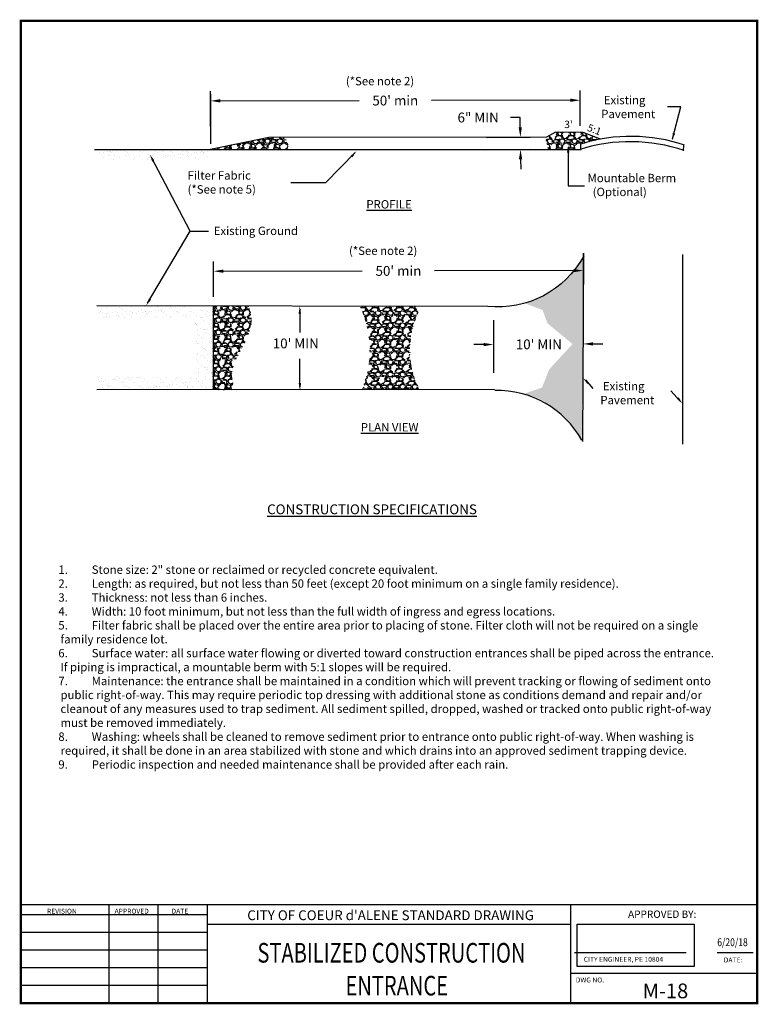
# Model space of a CAD drawing. Units: feet. Extents: x 0 to 7.5, y 0 to 10.
import ezdxf
from ezdxf.enums import TextEntityAlignment as Align

# ---------------------------------------------------------------- set-up
doc = ezdxf.new("R2010")
doc.units = ezdxf.units.FT
doc.header["$MEASUREMENT"] = 0
doc.layers.get('0').update_dxf_attribs({"linetype": 'CONTINUOUS'})
doc.layers.get('DEFPOINTS').update_dxf_attribs({"linetype": 'CONTINUOUS'})
doc.layers.add('BORDER', color=7, linetype='CONTINUOUS')
doc.styles.add('HELV', font='helv.shx', dxfattribs={"height": 0.18})
doc.styles.add('ITALICT', font='italict')
doc.styles.add('LEROY', font='LEROY')
doc.dimstyles.get("Standard").update_dxf_attribs({"dimtxt": 0.18, "dimasz": 0.18, "dimexe": 0.18, "dimexo": 0.0625, "dimgap": 0.09, "dimtad": 0, "dimtih": 1, "dimtoh": 1, "dimdec": 4, "dimzin": 0, "dimdsep": 46, "dimtxsty": 'Standard', "dimcen": 0.09, "dimadec": 0, "dimazin": 0, "dimtfac": 1, "dimtdec": 4, "dimtofl": 0, "dimtmove": 0, "dimatfit": 3, "dimfxl": 1, "dimtolj": 1, "dimtzin": 0, "dimarcsym": 0})
picture_1 = doc.add_image_def('image1.bmp', size_in_pixel=(421, 152))
pattern_1 = [(228.0128, (-0.02144868546137588, 1.025346293513628), (-0.9999997790197702, -1.125000167700906), [0.016817, -1.664886]), (184.9697, (-0.03269868546137587, 1.012846293513628), (1.500000131439704, 0.1249989133758815), [0.0288585, -2.856990625]), (132.5104, (-0.06144868546137587, 1.010346293513628), (1.249998839793352, -1.3750010842339), [0.0203485, -2.014504]), (267.2737, (-0.1101986854613759, 0.9790962935136284), (0.1249995022158988, 2.500000036871683), [0.02627975, -2.60169475]), (292.8337, (-0.1114486854613759, 0.9528462935136284), (-0.6250012381796425, 1.499999551472222), [0.025769375, -2.551171625]), (357.2737, (-0.1014486854613759, 0.9290962935136284), (-2.500000036871683, 0.1249995022158989), [0.02627975, -2.60169475]), (37.6942, (-0.07519868546137587, 0.9278462935136284), (-1.625000918202247, -1.249998800645066), [0.034753625, -3.440606125]), (72.2553, (-0.04769868546137587, 0.9490962935136283), (0.875001345338176, 2.749999528904898), [0.032811, -3.248290125]), (121.4296, (-0.03769868546137588, 0.9803462935136283), (-1.000001029272046, 1.624999379561571), [0.02636875, -2.610509125]), (175.2364, (-0.05144868546137588, 1.002846293513628), (1.375000118289948, -0.1249989415826576), [0.030104, -1.475095375]), (222.3974, (-0.08144868546137587, 1.005346293513628), (-1.500000918884154, -1.374999010251765), [0.038931, -3.854171875]), (138.8141, (0.01355131453862413, 0.9778462935136284), (-0.8750003683507144, 0.7499996641678445), [0.013287625, -1.3154805]), (171.4692, (0.003551314538624131, 0.9865962935136283), (1.624999785601891, -0.2500009887549738), [0.02527962499999999, -2.502688874999999]), (225, (-0.02144868546137588, 0.9903462935136284), (-2.775557561562891e-17, -0.125000038681119), [0.017677625, -0.159099]), (203.1986, (-0.03019868546137587, 1.005346293513628), (0.6249999663333844, 0.2500001656581067), [0.00951975, -0.9424518749999999]), (291.8014, (-0.03894868546137588, 1.001596293513628), (-0.1249999888125811, 0.3750000341263462), [0.013462875, -0.65968275]), (30.9638, (-0.03394868546137587, 0.9890962935136284), (0.3749997527859997, 0.2500003104425916), [0.02186612499999999, -0.7070028749999998]), (161.5651, (-0.01519868546137587, 1.000346293513628), (0.2500000543241202, -0.1249998004028385), [0.015811375, -0.379473375]), (16.38950000000001, (-0.1114486854613759, 1.001596293513628), (1.250000274801495, 0.3749990887272463), [0.02215, -2.192855625]), (70.3462, (-0.09019868546137587, 1.007846293513628), (-0.4999994059214681, -1.375000266950778), [0.018582625, -1.839676]), (293.1986, (-0.01519868546137587, 1.025346293513628), (-0.2500001656581067, 0.6249999663333844), [0.019039375, -0.93293225]), (343.6105, (-0.007698685461375879, 1.007846293513628), (-1.250000274801495, 0.3749990887272467), [0.02214999999999999, -2.192855624999999]), (339.444, (-0.1114486854613759, 0.9240962935136284), (-0.6250002305678029, 0.249999499552698), [0.02136, -1.0466405]), (294.7751, (-0.09144868546137587, 0.9165962935136284), (-0.6249990236556462, 1.37500042772989), [0.01789724999999999, -1.771830375]), (66.80140000000002, (-0.01394868546137587, 0.9003462935136284), (0.2500001656581069, 0.6249999663333844), [0.019039375, -0.93293225]), (17.35400000000001, (-0.006448685461375878, 0.9178462935136283), (-1.625000252387104, -0.4999993127823898), [0.020953875, -2.074427999999999]), (69.444, (-0.07519868546137587, 0.9003462935136284), (-0.2499994995526983, -0.6250002305678027), [0.01068, -1.0573205]), (101.3099, (-0.02144868546137588, 0.9003462935136284), (-0.1249997040202007, 0.500000094028869), [0.006373749999999999, -0.6310036249999998]), (165.9638, (-0.02269868546137588, 0.9065962935136284), (0.3750000682487175, -0.1249997571701557), [0.025769375, -0.48961875]), (186.009, (-0.04769868546137587, 0.9128462935136283), (1.249999968863255, 0.1249999146852302), [0.02388125, -2.364240375]), (303.6901, (-0.03394868546137587, 0.9778462935136284), (-0.1250001668133988, 0.2499999447213951), [0.01802775, -0.432666125]), (353.1572, (-0.02394868546137588, 0.9628462935136284), (2.124999920684818, -0.2500009997405951), [0.03147425, -3.115945375]), (60.94540000000001, (0.007301314538624121, 0.9590962935136284), (-0.50000000339991, -0.8750000480712108), [0.0128695, -1.27408425]), (90, (0.01355131453862413, 0.9703462935136284), (-0.125, 0.125), [0.0075, -0.1175]), (120.2564, (-0.05019868546137587, 0.9165962935136284), (0.4999993608503366, -0.8750003069818417), [0.0173655, -1.71919]), (48.01279999999999, (-0.05894868546137588, 0.9315962935136284), (0.99999977901977, 1.125000167700906), [0.033634, -1.648069]), (0, (-0.03644868546137588, 0.9565962935136284), (0.125, 0.125), [0.0325, -0.0925]), (325.3048, (-0.003948685461375875, 0.9565962935136284), (-1.249999282373441, 0.8750010761993072), [0.01976425, -1.95665925]), (254.0546, (0.01230131453862413, 0.9453462935136284), (-0.1249999861620476, -0.5000000158315189), [0.01820025, -0.8918135]), (207.646, (0.007301314538624121, 0.9278462935136284), (-2.374999475897449, -1.250000964146147), [0.029633125, -2.93368425]), (175.4261, (-0.01894868546137587, 0.9140962935136284), (-1.625000069789017, 0.1249993501451355), [0.03134987499999999, -3.103634249999999])]
pattern_2 = [(37.50000000000001, (-0.1114486854613759, 0.9003462935136284), (-0.003149667905480408, 0.09634118845065794), [0, -0.07600000000000001, 0, -0.085, 0, -0.08125]), (7.499999999999999, (-0.1114486854613759, 0.9003462935136284), (0.08848883526338636, 0.141107303261487), [0, -0.041, 0, -0.0685, 0, -0.02625]), (327.5, (-0.1729486854613759, 0.9003462935136284), (0.1557070930875748, 0.0002829526768482249), [0, -0.025, 0, -0.09000000000000001, 0, -0.1175]), (317.5, (-0.1729486854613759, 0.9003462935136284), (0.1503063302286147, 0.04388377824671246), [0, -0.0125, 0, -0.059, 0, -0.0675])]

# ---------------------------------------------------------------- blocks, each defined once
blk = doc.blocks.new('DET-BORD')
at = {"layer": 'BORDER'}
for p, q in [((7.5, 1), (0, 1)), ((0.8999999999999999, 0), (0.8999999999999999, 1)), ((1.4, 0), (1.4, 1)), ((1.9, 0), (1.9, 1)), ((5.6, 1), (5.6, 0)), ((1.9, 0.9), (0, 0.9)), ((1.9, 0.72), (0, 0.72)), ((5.6, 0.7999999999999999), (1.9, 0.8)), ((1.9, 0.54), (0, 0.54)), ((5.638238399415811, 0.5162942861596455), (6.778661953799555, 0.5162942861596455)), ((7.094858530918697, 0.5162942861596455), (7.458645558189237, 0.5162942861596455)), ((1.9, 0.36), (0, 0.36)), ((7.5, 0.3000000000000002), (5.6, 0.3000000000000002)), ((1.9, 0.18), (0, 0.18))]:
    blk.add_line(p, q, dxfattribs=at)
at = {"layer": 'BORDER', "const_width": 0.025}
blk.add_lwpolyline([(7.5, 0), (0, 0), (0, 10), (7.5, 10)], close=True, dxfattribs=at)
at = {"layer": 'BORDER', "style": 'LEROY'}
for s, p in [('REVISION', (0.2660188147628514, 0.9108014158121173)), ('APPROVED', (0.9547318678919905, 0.9108014158121173)), ('DATE', (1.535127905527987, 0.9108014158121173)), ('DATE:', (7.160929529794838, 0.4140540729316748)), ('DWG NO.', (5.653363255208657, 0.209928367228525))]:
    blk.add_text(s, height=0.05, dxfattribs=at).set_placement(p)
for s, height, p in [("CITY OF COEUR d'ALENE STANDARD DRAWING", 0.1, (3.766233586206149, 0.8443068126294704)), ('APPROVED BY:', 0.075, (6.533253702663734, 0.8674726185712375)), ('CITY ENGINEER, PE 10804', 0.05, (6.138373419725365, 0.4202950519294655))]:
    blk.add_text(s, height=height, dxfattribs=at).set_placement(p, align=Align.CENTER)
at = {"layer": 'BORDER'}
for tag, height, style, p in [('NAME1', 0.25, 'ITALICT', (3.8433, 0.4156)), ('NAME2', 0.25, 'ITALICT', (3.8292, 0.0773)), ('DWGNO', 0.15, 'LEROY', (6.5663, 0.0491))]:
    blk.add_attdef(tag, text='', height=height, dxfattribs=dict(at, style=style)).set_placement(p, align=Align.CENTER)
blk = doc.blocks.new('*D1')
at = {"color": 0, "lineweight": -2, "transparency": 16777216}
for p, q in [((5.086495601605882, 9.016822037704678), (4.986495601605882, 9.016822037704678)), ((5.087440979411078, 8.9168265065005), (5.086495601605882, 9.016822037704678)), ((4.743162184847377, 8.81356715673919), (5.188381888420451, 8.817776353101522)), ((4.729246103018136, 8.68851978597266), (5.189562761946115, 8.692871711978475)), ((5.090512608547135, 8.591930802969102), (5.091457986352331, 8.491935271764925))]:
    blk.add_line(p, q, dxfattribs=at)
at = {"color": 0, "transparency": 16777216}
for points in [[(5.10410690127844, 8.916984069468032), (5.070775057543715, 8.916668943532967), (5.088386357216274, 8.816830975296325)], [(5.107178530414497, 8.592088365936634), (5.073846686679772, 8.591773240001569), (5.089567230741938, 8.691926334173278)]]:
    blk.add_solid(points, dxfattribs=at)
at = {"layer": 'DEFPOINTS', "color": 0, "transparency": 16777216}
for p in [(4.680664977844767, 8.812976295610941), (5.088386357216274, 8.816830975296325), (4.666748896015526, 8.687928924844412)]:
    blk.add_point(p, dxfattribs=at)
at = {"color": 0, "transparency": 16777216, "insert": (4.658400363510645, 9.016822037704678), "char_height": 0.1, "attachment_point": 5, "style": 'LEROY'}
blk.add_mtext('\\A1;6" MIN', dxfattribs=at)
blk = doc.blocks.new('*D4')
at = {"color": 0, "lineweight": -2, "transparency": 16777216}
for p, q in [((1.930720258007546, 8.925929957961696), (1.930125159531223, 9.286009110042977)), ((5.698112111482302, 8.932156281087472), (5.697517013005979, 9.292235433168752)), ((2.0302902915321, 9.186174515181042), (3.445414926266642, 9.188513274615097)), ((5.597682418144044, 9.192070301167876), (4.182557783409499, 9.189731541733819))]:
    blk.add_line(p, q, dxfattribs=at)
at = {"color": 0, "transparency": 16777216}
for points in [[(2.030262746770521, 9.202841159086278), (2.030317836293678, 9.169507871275808), (1.930290428100694, 9.18600924661157)], [(5.597654873382465, 9.208736945073111), (5.597709962905622, 9.175403657262642), (5.69768228157545, 9.192235569737345)]]:
    blk.add_solid(points, dxfattribs=at)
at = {"layer": 'DEFPOINTS', "color": 0, "transparency": 16777216}
for p in [(5.69768228157545, 9.192235569737345), (1.930823550863465, 8.863430043317067), (5.698215404338221, 8.869656366442843)]:
    blk.add_point(p, dxfattribs=at)
at = {"color": 0, "transparency": 16777216, "insert": (3.813986354838071, 9.189122408174459), "char_height": 0.1, "attachment_point": 5, "style": 'LEROY'}
blk.add_mtext("\\A1;50' min", dxfattribs=at)

msp = doc.modelspace()

# ---------------------------------------------------------------- hatches: boundary and pattern name
h = msp.add_hatch()
h.set_pattern_fill('GRAVEL', color=256, scale=0.125, style=0)
h.set_pattern_definition(pattern_1)
h.paths.add_polyline_path([(5.727143754190095, 8.863126138356257), (5.447219081027882, 8.867364924362093), (5.353910895003722, 8.816499492292063), (5.344098704509397, 8.816484790021311), (5.372666960393471, 8.691572164510475), (5.697717100203188, 8.691572904486836, -0.001259489075150877), (5.705864626714082, 8.694124212796986), (5.70507366432059, 8.746223043327303, -0.02992005027351514), (5.901422531014634, 8.79549122657452)])
h = msp.add_hatch()
h.set_pattern_fill('GRAVEL', color=256, scale=0.125, style=0)
h.set_pattern_definition(pattern_1)
h.paths.add_polyline_path([(2.679474310484566, 8.812492202503188), (2.524975388661154, 8.812260706286228), (1.933508008737668, 8.691564335268088), (2.716115299265376, 8.69156611687291, 0.3057969205998284)])
h = msp.add_hatch()
h.set_pattern_fill('AR-SAND', color=256, scale=0.05, style=0)
h.set_pattern_definition(pattern_2)
h.paths.add_polyline_path([(1.990263419120704, 8.691564464471732), (0.7609603036274311, 8.69156166596425), (0.818137159851844, 8.590336617572202), (1.901867092040526, 8.590336617572202)])
h = msp.add_hatch()
h.set_pattern_fill('GRAVEL', color=256, scale=0.125, angle=260.127970527202, style=0)
h.set_pattern_definition([(128.1407705272021, (-0.6300105079899607, 0.8438945587858513), (-0.9368943151174363, 1.178072144508682), [0.016817, -1.664886]), (85.09767052720201, (-0.640396630321867, 0.8571210837605632), (-0.1340242074498817, -1.499220675711789), [0.0288585, -2.856990625]), (32.63837052720202, (-0.6379304782484073, 0.8858740069850037), (-1.568951651919629, -0.9957488614443868), [0.0203485, -2.014504]), (167.4016705272021, (-0.6603596655448062, 0.9392599279494589), (2.441551952095005, -0.5517690867869545), [0.02627975, -2.60169475]), (192.9616705272021, (-0.6860066752749769, 0.9449919338723909), (1.584944588572533, 0.3585747527330906), [0.025769375, -2.551171625]), (257.401670527202, (-0.7111194940805992, 0.9392118965337585), (0.5517690867869547, 2.441551952095005), [0.02627975, -2.60169475]), (297.822170527202, (-0.7168515000035312, 0.9135648868035878), (-0.9528868085128996, 1.815249766818426), [0.034753625, -3.440606125]), (332.3832705272021, (-0.7006309704740515, 0.8828288017929153), (2.559263292347549, -1.333527713908925), [0.032811, -3.248290125]), (21.55757052720202, (-0.6715581665392061, 0.8676191150319716), (1.772386590225518, 0.7065909827540986), [0.02636875, -2.610509125]), (75.36437052720208, (-0.6470339085170732, 0.8773079368625066), (-0.3588893556848466, -1.333209845099514), [0.030104, -1.475095375]), (122.525370527202, (-0.6394274805257911, 0.9064351106562931), (-1.097467178905386, 1.713531682249293), [0.038931, -3.854171875]), (38.94207052720204, (-0.6828078681709265, 0.8175565869975499), (0.8889117377457626, 0.7334582901321478), [0.01328762499999999, -1.315480499999999]), (71.59717052720201, (-0.6724729464763409, 0.8259083469059035), (-0.524902500926872, -1.558076430123173), [0.025279625, -2.502688875]), (125.1279705272021, (-0.664492267915713, 0.8498952447818676), (-0.1231491807003454, 0.02143102804615121), [0.01767762499999999, -0.1590989999999999]), (103.326570527202, (-0.6482141993056723, 0.8559439621935845), (0.1391433470895344, -0.6586077510222103), [0.009519749999999999, -0.9424518749999998]), (191.929370527202, (-0.6504085020844272, 0.8652073328174528), (0.3908784808932407, 0.05885606147627202), [0.013462875, -0.65968275]), (291.0917705272021, (-0.6635806572001983, 0.8624244692552083), (0.1820055691712124, -0.4123092802758823), [0.021866125, -0.707002875]), (61.69307052720208, (-0.6557118875790724, 0.8420233059391216), (-0.1660109980926771, -0.2248673515099195), [0.015811375, -0.379473375]), (276.5174705272021, (-0.6379785096641077, 0.9366338355207967), (0.155136268738596, -1.295784604659256), [0.02215, -2.192855625]), (330.474170527202, (-0.6354643261749476, 0.9146269302094443), (-1.268916847706072, 0.7283372664118021), [0.018582625, -1.839676]), (193.3265705272021, (-0.6310820590606779, 0.8377371016562527), (0.6586077510222103, 0.1391433470895344), [0.019039375, -0.93293225]), (243.7384705272021, (-0.6496088003084147, 0.8333484960987425), (0.5837567912539054, 1.167198788645285), [0.02215, -2.192855625]), (239.571970527202, (-0.7143309780711306, 0.9499210687976901), (0.3534529387488439, 0.5728839830857659), [0.02136, -1.0466405]), (194.903070527202, (-0.7251488900529439, 0.9315030672678352), (1.461795929587515, 0.3800034421808088), [0.01789724999999999, -1.771830374999999]), (326.929370527202, (-0.7544455118667936, 0.857936631644677), (0.5728836085612751, -0.3534535496888159), [0.019039375, -0.93293225]), (277.481970527202, (-0.7384904931887782, 0.8475473400911505), (-0.2139925716680329, 1.686663070180857), [0.020953875, -2.074428]), (329.571970527202, (-0.743944311373765, 0.9182797115147435), (-0.5728839830857658, 0.3534529387488442), [0.01068, -1.0573205]), (1.437870527201985, (-0.753159650581933, 0.8653255802001953), (0.5140276336736347, 0.03742474921625025), [0.00637375, -0.631003625]), (66.09177052720209, (-0.746787883238191, 0.865485520555398), (-0.1874419793018254, -0.3480165152324738), [0.025769375, -0.48961875]), (86.13697052720207, (-0.7363442218257236, 0.8890437980030752), (-0.09116115026465653, -1.252922402031298), [0.02388125, -2.364240375]), (203.818070527202, (-0.6746640800334758, 0.8643532611824993), (0.2677292807380384, 0.08028727358411619), [0.01802774999999999, -0.4326661249999998]), (253.285170527202, (-0.69115645885766, 0.8570730523448628), (-0.610626620566928, -2.050673131690371), [0.03147425, -3.115945375]), (321.073370527202, (-0.7002086884890052, 0.8269286973393001), (-0.7763199592629486, 0.6426137318595868), [0.0128695, -1.27408425]), (350.1279705272021, (-0.6901968167264448, 0.8188424482824105), (0.1445801640063164, 0.1017181211776282), [0.007499999999999997, -0.1175]), (20.38437052720201, (-0.7322211271196775, 0.8908638502124843), (-0.9477682766565462, -0.3425787381501411), [0.0173655, -1.71919]), (308.1407705272021, (-0.7159430585096367, 0.896912567624201), (0.9368943151174366, -1.178072144508682), [0.033634, -1.648069]), (260.127970527202, (-0.6951708138458242, 0.8704595176747773), (0.1017181211776282, -0.1445801640063164), [0.03249999999999998, -0.09249999999999996]), (225.4327705272021, (-0.7007428794135536, 0.8384407406008645), (1.076355149515661, 1.081473384506147), [0.01976425, -1.95665925]), (154.182570527202, (-0.7146123350306959, 0.824360143991199), (-0.4711655669231405, 0.2088732173305778), [0.01820025, -0.8918135]), (107.7739705272021, (-0.7309959741369982, 0.832286452692886), (-0.8243030587737804, 2.55414357234977), [0.029633125, -2.933684249999999]), (75.55407052720201, (-0.740041865325103, 0.8605051849927781), (0.4017517927110896, 1.579508012453384), [0.031349875, -3.10363425])])
edge = h.paths.add_edge_path()
edge.add_arc((4.890527323954439, 8.03988381352757), 0.9496846625138821, 285.2147966363136, 332.6467043585762, ccw=False)
edge.add_line((5.139761033448245, 7.123486783705854), (5.314676751422176, 7.055821032902575))
edge.add_line((5.314676751422176, 7.055821032902575), (5.365458709928049, 6.92048953129602))
edge.add_line((5.365458709928049, 6.92048953129602), (5.619645868686092, 6.709882040039297))
edge.add_line((5.619645868686092, 6.709882040039297), (5.382386048611629, 6.45246810313607))
edge.add_line((5.382386048611629, 6.45246810313607), (5.309034305194317, 6.266387282043034))
edge.add_line((5.309034305194317, 6.266387282043034), (5.128476198537385, 6.204360333166662))
edge.add_arc((4.929581778165063, 5.378828360652042), 0.849153712880725, 22.580128627676913, 76.45395979999103, ccw=False)
edge.add_line((5.713642291244426, 5.704882251794054), (5.734027952914623, 7.603526566357456))
h = msp.add_hatch()
h.set_pattern_fill('AR-SAND', color=256, scale=0.05, style=0)
h.set_pattern_definition(pattern_2)
h.paths.add_polyline_path([(1.957424353268117, 7.096389469537301), (1.957424353268117, 6.24453345409694), (0.7686269601784097, 6.243829723597048), (0.7738904560878481, 6.380593188186847), (1.775198136188735, 6.380593188186847), (1.775198136188735, 6.977262251702331), (0.7925483989126219, 6.977262251702331), (0.7878998977225717, 7.098044951367877)])
h = msp.add_hatch()
h.set_pattern_fill('GRAVEL', color=256, scale=0.125, style=0)
h.set_pattern_definition([(228.0128, (-0.6477293151636053, 1.078992962866415), (-0.9999997790197702, -1.125000167700906), [0.016817, -1.664886]), (184.9697, (-0.6589793151636053, 1.066492962866415), (1.500000131439704, 0.1249989133758815), [0.0288585, -2.856990625]), (132.5104, (-0.6877293151636052, 1.063992962866415), (1.249998839793351, -1.3750010842339), [0.0203485, -2.014504]), (267.2737, (-0.7364793151636053, 1.032742962866415), (0.1249995022158988, 2.500000036871683), [0.02627975, -2.60169475]), (292.8337, (-0.7377293151636053, 1.006492962866415), (-0.6250012381796425, 1.499999551472222), [0.025769375, -2.551171625]), (357.2737, (-0.7277293151636053, 0.9827429628664155), (-2.500000036871683, 0.1249995022158989), [0.02627975, -2.60169475]), (37.6942, (-0.7014793151636053, 0.9814929628664154), (-1.625000918202247, -1.249998800645066), [0.034753625, -3.440606125]), (72.2553, (-0.6739793151636053, 1.002742962866416), (0.8750013453381761, 2.749999528904898), [0.032811, -3.248290125]), (121.4296, (-0.6639793151636053, 1.033992962866416), (-1.000001029272046, 1.624999379561571), [0.02636875, -2.610509125]), (175.2364, (-0.6777293151636052, 1.056492962866415), (1.375000118289948, -0.1249989415826576), [0.03010399999999999, -1.475095374999999]), (222.3974, (-0.7077293151636053, 1.058992962866415), (-1.500000918884154, -1.374999010251765), [0.038931, -3.854171875]), (138.8141, (-0.6127293151636053, 1.031492962866416), (-0.8750003683507144, 0.7499996641678445), [0.013287625, -1.3154805]), (171.4692, (-0.6227293151636053, 1.040242962866415), (1.624999785601891, -0.2500009887549738), [0.02527962499999999, -2.502688874999999]), (225, (-0.6477293151636053, 1.043992962866416), (-1.387778780781446e-17, -0.125000038681119), [0.017677625, -0.159099]), (203.1986, (-0.6564793151636052, 1.058992962866415), (0.6249999663333844, 0.2500001656581067), [0.00951975, -0.9424518749999999]), (291.8014, (-0.6652293151636053, 1.055242962866416), (-0.1249999888125811, 0.3750000341263462), [0.013462875, -0.65968275]), (30.9638, (-0.6602293151636053, 1.042742962866416), (0.3749997527859997, 0.2500003104425916), [0.02186612499999999, -0.7070028749999997]), (161.5651, (-0.6414793151636053, 1.053992962866416), (0.2500000543241203, -0.1249998004028385), [0.015811375, -0.379473375]), (16.38950000000001, (-0.7377293151636053, 1.055242962866416), (1.250000274801495, 0.3749990887272463), [0.02215, -2.192855625]), (70.3462, (-0.7164793151636053, 1.061492962866415), (-0.4999994059214682, -1.375000266950778), [0.018582625, -1.839676]), (293.1986, (-0.6414793151636053, 1.078992962866415), (-0.2500001656581067, 0.6249999663333844), [0.019039375, -0.93293225]), (343.6105, (-0.6339793151636053, 1.061492962866415), (-1.250000274801495, 0.3749990887272467), [0.02214999999999999, -2.192855624999999]), (339.444, (-0.7377293151636053, 0.9777429628664154), (-0.6250002305678029, 0.249999499552698), [0.02136, -1.0466405]), (294.7751, (-0.7177293151636053, 0.9702429628664154), (-0.6249990236556462, 1.37500042772989), [0.01789724999999999, -1.771830374999999]), (66.80140000000002, (-0.6402293151636053, 0.9539929628664154), (0.2500001656581068, 0.6249999663333844), [0.019039375, -0.93293225]), (17.35400000000001, (-0.6327293151636053, 0.9714929628664154), (-1.625000252387104, -0.4999993127823898), [0.020953875, -2.074427999999999]), (69.444, (-0.7014793151636053, 0.9539929628664154), (-0.2499994995526983, -0.6250002305678027), [0.01068, -1.0573205]), (101.3099, (-0.6477293151636053, 0.9539929628664154), (-0.1249997040202007, 0.500000094028869), [0.006373749999999999, -0.6310036249999998]), (165.9638, (-0.6489793151636053, 0.9602429628664154), (0.3750000682487175, -0.1249997571701557), [0.025769375, -0.48961875]), (186.009, (-0.6739793151636053, 0.9664929628664154), (1.249999968863255, 0.1249999146852302), [0.02388125, -2.364240375]), (303.6901, (-0.6602293151636053, 1.031492962866416), (-0.1250001668133988, 0.2499999447213951), [0.01802775, -0.432666125]), (353.1572, (-0.6502293151636053, 1.016492962866415), (2.124999920684818, -0.2500009997405951), [0.03147425, -3.115945375]), (60.94540000000001, (-0.6189793151636053, 1.012742962866416), (-0.5000000033999099, -0.8750000480712108), [0.0128695, -1.27408425]), (90, (-0.6127293151636053, 1.023992962866416), (-0.125, 0.125), [0.0075, -0.1175]), (120.2564, (-0.6764793151636053, 0.9702429628664154), (0.4999993608503367, -0.8750003069818417), [0.0173655, -1.71919]), (48.01279999999999, (-0.6852293151636053, 0.9852429628664154), (0.99999977901977, 1.125000167700906), [0.033634, -1.648069]), (0, (-0.6627293151636053, 1.010242962866415), (0.125, 0.125), [0.0325, -0.0925]), (325.3048, (-0.6302293151636053, 1.010242962866415), (-1.249999282373441, 0.8750010761993072), [0.01976425, -1.95665925]), (254.0546, (-0.6139793151636053, 0.9989929628664155), (-0.1249999861620476, -0.5000000158315189), [0.01820025, -0.8918135]), (207.646, (-0.6189793151636053, 0.9814929628664154), (-2.374999475897449, -1.250000964146147), [0.029633125, -2.93368425]), (175.4261, (-0.6452293151636053, 0.9677429628664155), (-1.625000069789017, 0.1249993501451355), [0.03134987499999998, -3.103634249999998])])
edge = h.paths.add_edge_path()
edge.add_spline(control_points=[(2.203326241460535, 6.243667813755265), (2.174788463933378, 6.281514243811229), (2.119221715667225, 6.407530792637259), (2.238642220657084, 6.657616573794977), (2.380572519047891, 6.891623955433526), (2.333100638585446, 7.058615304123505), (2.3223543688599, 7.094054476021199)], knot_values=[0.01281997184483641, 0.01281997184483641, 0.01281997184483641, 0.01281997184483641, 0.1528696560882026, 0.3937720682522009, 0.7985775636406113, 0.9074870278852059, 0.9074870278852059, 0.9074870278852059, 0.9074870278852059], degree=3, periodic=0)
edge.add_line((2.3223543688599, 7.094054476021198), (1.957424353268117, 7.094346036906286))
edge.add_line((1.957424353268117, 7.094346036906286), (1.957424353268117, 6.243696035043206))
edge.add_line((1.957424353268117, 6.243696035043206), (2.203326241460535, 6.243667813755265))
h = msp.add_hatch()
h.set_pattern_fill('GRAVEL', color=256, scale=0.125, style=0)
h.set_pattern_definition(pattern_1)
h.paths.add_polyline_path([(4.077491014416455, 7.093388478988965), (3.455537923677278, 7.094268864205628, -0.2072078467971451), (3.477213352718323, 6.245433121171018), (4.0564192967832, 6.24577599279147, -0.2461262262839959)])

# ---------------------------------------------------------------- linework, layer by layer
for p, q in [((1.930167654541023, 9.255889784095437), (1.930167654541023, 8.749003045739705)), ((6.721719951574066, 9.125758578745078), (6.587941673449883, 9.125758578745078)), ((6.637825068955664, 8.799441054800397), (6.721719951574066, 9.125758578745078)), ((5.447219081027882, 8.867364924362093), (5.353910895003722, 8.816499492292063)), ((5.727143754190095, 8.863126138356257), (5.447219081027882, 8.867364924362093)), ((5.903319992338027, 8.7947548510298), (5.727143754190095, 8.863126138356257)), ((2.524975388661154, 8.812260706286228), (1.930309387532972, 8.690911616310505)), ((5.353910895003722, 8.816499492292063), (2.524975388661154, 8.812260706286228)), ((5.705937322118757, 8.689335937653077), (5.705072365317328, 8.746308605613642)), ((6.749292859310799, 8.67661957963557), (6.753534145725069, 8.731723797711435)), ((0.7484051608081899, 8.691561637382478), (5.706434739894796, 8.691572924332537)), ((1.943919667810256, 8.693574723658912), (1.943919667810256, 8.693574723658912)), ((3.405037428308503, 8.660054754688442), (3.101831140307787, 8.35114298454263)), ((5.574812725246531, 8.713032914842913), (5.574812725246531, 8.32200258202073)), ((1.725579734766548, 7.85922100551436), (1.328826276935111, 8.610205531165224)), ((3.101831140307787, 8.35114298454263), (2.748581079274466, 8.35114298454263)), ((5.574812725246531, 8.32200258202073), (5.741503671367937, 8.32200258202073)), ((1.289752108066359, 7.126260104801919), (1.725579734766548, 7.85922100551436)), ((1.72257405160159, 7.85922100551436), (1.911933644705151, 7.85922100551436)), ((5.731057246482163, 7.636196442020225), (5.722883770260303, 5.71663028270806)), ((5.730469546626829, 7.144466680310477), (5.731057246482163, 7.636196442020225)), ((6.74061589994276, 7.622536037584389), (6.73896392559304, 5.691512361078786)), ((1.962963506640057, 7.191625525813474), (1.962368439559502, 7.551685681104184)), ((2.062533571560378, 7.451851086242248), (3.477658206294921, 7.454189845676304)), ((5.629925698172321, 7.457746872229082), (4.214801063437778, 7.455408112795026)), ((1.959913456218423, 7.095999970440108), (1.959913456218423, 6.245098562062211)), ((2.842555174426842, 7.068982893478388), (2.842555174426842, 6.827035474458626)), ((4.815062200328704, 6.953598343744009), (4.815062200328704, 6.415443612779814)), ((4.714658634107198, 6.704635389241138), (4.614660939184906, 6.703956411901149)), ((5.827639687457632, 6.711611003889526), (5.927637382379925, 6.712289981229516)), ((2.842555174426842, 6.278333267414727), (2.842555174426842, 6.559165097622678)), ((5.750256835024061, 6.344111330295732), (5.828003106819729, 6.258645446379681)), ((4.823389574667885, 6.24623001496564), (0.7725117387699285, 6.243832023263245)), ((6.71507272273579, 6.129085097337061), (6.622643764638518, 6.234650230342861))]:
    msp.add_line(p, q)
msp.add_lwpolyline([(5.734027952914623, 7.606300576927843), (5.734027952914623, 7.606300576927843, -0.3023597672546895), (4.756075092767809, 7.092427931642646), (0.7725117387699285, 7.098066733569549)], format="xyb")
for centre, radius, start, end in [((6.214544848976984, 7.131713053073257), 1.692986531731812, 71.148141330678, 107.5177757014478), ((6.208207376573355, 7.075622624111169), 1.694666820031209, 71.15725065020989, 107.5596120624815), ((4.851103328383876, 5.251490511399108), 0.9869407837384506, 29.02050342232075, 91.25850984124534)]:
    msp.add_arc(centre, radius, start, end)
for points in [[(6.664809860198969, 8.852781142784508), (6.641212764693562, 8.859334201698118), (6.63335213570544, 8.785266385725087)], [(5.56311744933246, 8.659950259829024), (5.587607559439485, 8.659948171216342), (5.575368770224016, 8.733419545843763)], [(1.337029339856637, 8.568282471507942), (1.358813097543449, 8.579473244424003), (1.314348899951864, 8.639229131026411)], [(3.359386778346702, 8.62730970914965), (3.377493207436331, 8.610819629615614), (3.417910231493618, 8.673383956651524)], [(2.0625060267988, 7.468517730147481), (2.062561116321957, 7.435184442337013), (1.962533708128972, 7.451685817672778)], [(5.629898153410743, 7.474413516134316), (5.629953242933899, 7.441080228323847), (5.729925561603727, 7.457912140798553)], [(1.325078445545663, 7.160908438980801), (1.303800379015944, 7.173033181541919), (1.27806518459745, 7.103136610672199)], [(2.828838027766275, 7.019223383340643), (2.853328137874469, 7.01922130847976), (2.841089307403022, 7.092692676234787)], [(4.7145454712172, 6.721301671728186), (4.714771796997196, 6.687969106754089), (4.814656329029489, 6.705314366581127)], [(5.827526524567634, 6.728277286376575), (5.82775285034763, 6.694944721402478), (5.72764199253534, 6.710932026549536)], [(5.771206257330207, 6.301909089283043), (5.788530425698963, 6.319219164030067), (5.727938117273513, 6.362536631762824)], [(2.854669722196092, 6.311968533009036), (2.830179612089067, 6.311970621621718), (2.842418401304536, 6.238499246994298)], [(6.700620490614176, 6.168800751625961), (6.681933325441303, 6.152971811193376), (6.738763729325495, 6.104824785891049)]]:
    msp.add_solid(points)

# ---------------------------------------------------------------- block references
ref = msp.add_blockref('DET-BORD', (0, 0))
ref.add_attrib('NAME1', 'STABILIZED CONSTRUCTION', dxfattribs={"layer": 'BORDER', "height": 0.2, "style": 'ITALICT', "width": 0.75}).set_placement((3.775074242121317, 0.4121774715950366), align=Align.CENTER)
ref.add_attrib('NAME2', 'ENTRANCE', dxfattribs={"layer": 'BORDER', "height": 0.2, "style": 'ITALICT', "width": 0.75}).set_placement((3.8292, 0.0773), align=Align.CENTER)
ref.add_attrib('DWGNO', 'M-18', dxfattribs={"layer": 'BORDER', "height": 0.15, "style": 'HELV'}).set_placement((6.5663, 0.0491), align=Align.CENTER)

# ---------------------------------------------------------------- texts
at = {"attachment_point": 1, "style": 'LEROY'}
for s, width, insert, char_height in [('(*See note 2)', 0.9663216132271799, (3.310695391316707, 9.429584250011786), 0.085), (' Existing\\PPavement', 0.8141648301218609, (5.91230740622963, 9.236648700715557), 0.085), ("3'", 0.1707375007270073, (5.536312623908294, 8.983676612774927), 0.075), ('Filter Fabric\\P(*See note 5)', 0.9663216707720395, (1.698379775272123, 8.46916727610662), 0.085), ('Mountable Berm\\P  (Optional)', 1.149240152525849, (5.773107884322187, 8.44311819556113), 0.085), ('{\\LPROFILE}', 1.360769421124282, (3.519230082908301, 8.175242915796654), 0.085), ('Existing Ground', 1.361946386160518, (1.96441893108824, 7.904956671998033), 0.085), ('(*See note 2)', 0.9663216132271799, (3.342728140848713, 7.702301909575127), 0.085), ("{\\Fhelv|c0;10' MIN}", 0.7118354513728491, (2.565865903513568, 6.766548606935643), 0.1), (' Existing\\PPavement', 0.8141648301218609, (5.903129706376134, 6.323865197638671), 0.085), ('{\\LPLAN VIEW}', 1.135538663644326, (3.462922379152097, 5.905502886205568), 0.085), ('{\\Fhelv|c0;\\LCONSTRUCTION SPECIFICATIONS}', 3.066784873515068, (2.508183107765682, 5.077280586625093), 0.1), ('\\pi-0.255,l0.255,t0.255;{\\Fhelv|c0;1.^IStone size: 2" stone or reclaimed or recycled concrete equivalent.\\P2.^ILength: as required, but not less than 50 feet (except 20 foot minimum on a single family residence).\\P3.^IThickness: not less than 6 inches.\\P4.^IWidth: 10 foot minimum, but not less than the full width of ingress and egress locations.\\P5.^IFilter fabric shall be placed over the entire area prior to placing of stone. Filter cloth will not be required on a single family residence lot.\\P6.^ISurface water: all surface water flowing or diverted toward construction entrances shall be piped across the entrance. If piping is impractical, a mountable berm with 5:1 slopes will be required.\\P7.^IMaintenance: the entrance shall be maintained in a condition which will prevent tracking or flowing of sediment onto public right-of-way. This may require periodic top dressing with additional stone as conditions demand and repair and/or cleanout of any measures used to trap sediment. All sediment spilled, dropped, washed or tracked onto public right-of-way must be removed immediately.\\P8.^IWashing: wheels shall be cleaned to remove sediment prior to entrance onto public right-of-way. When washing is required, it shall be done in an area stabilized with stone and which drains into an approved sediment trapping device.\\P9.^IPeriodic inspection and needed maintenance shall be provided after each rain. }', 6.70251049080948, (0.3813710340182226, 4.455391931249281), 0.085)]:
    msp.add_mtext_dynamic_manual_height_columns(s, width=width, gutter_width=0.5, heights=[0], dxfattribs=dict(at, insert=insert, char_height=char_height))
at = {"insert": (5.789475138876413, 8.95425646242967), "char_height": 0.07499999999999998, "attachment_point": 1, "rotation": 338.8428583888863, "style": 'LEROY'}
msp.add_mtext_dynamic_manual_height_columns('5:1', width=0.5092687948310584, gutter_width=0.5, heights=[0], dxfattribs=at)
at = {"char_height": 0.1, "attachment_point": 5, "style": 'LEROY'}
for s, insert in [("\\A1;50' min", (3.84622963486635, 7.454798979235665)), ("\\A1;10' MIN", (5.276579708986993, 6.707143422203146))]:
    msp.add_mtext(s, dxfattribs=dict(at, insert=insert))
at = {"insert": (7.094075382677122, 0.6597836630164123), "char_height": 0.08, "width": 0.5606380626354053, "attachment_point": 1, "style": 'HELV'}
msp.add_mtext('{\\Fhand1|c0;\\W0.8;6/20/18}', dxfattribs=at)

# ---------------------------------------------------------------- dimensions: what is measured, and where the dimension line sits
dim = msp.add_aligned_dim(p1=(1.930823550863465, 8.86343004331707), p2=(5.698215404338222, 8.869656366442845), distance=0.32257964383698307, text="50' min", dimstyle='Standard', override={"dimtxt": 0.1, "dimasz": 0.1, "dimexe": 0.1, "dimtxsty": 'LEROY'})
dim.commit()
dim.dimension.update_dxf_attribs({"geometry": '*D4', "text_midpoint": (3.813986354838071, 9.189122408174459)})
dim = msp.add_linear_dim(base=(5.088386357216274, 8.816830975296325), p1=(4.666748896015527, 8.687928924844414), p2=(4.680664977844767, 8.812976295610943), angle=270.5416696515585, text='6" MIN', dimstyle='Standard', override={"dimtxt": 0.1, "dimasz": 0.1, "dimexe": 0.1, "dimtxsty": 'LEROY'})
dim.commit()
dim.dimension.update_dxf_attribs({"geometry": '*D1', "text_midpoint": (4.658400363510645, 9.016822037704678)})

# ---------------------------------------------------------------- referenced raster images: frames only (the image files are external)
image = msp.add_image(picture_1, insert=(5.665605750832206, 0.3719230480097302), size_in_units=(1.1932247763101884, 0.4308079952473841))
image.dxf.flags = 11

doc.saveas('drawing.dxf')
